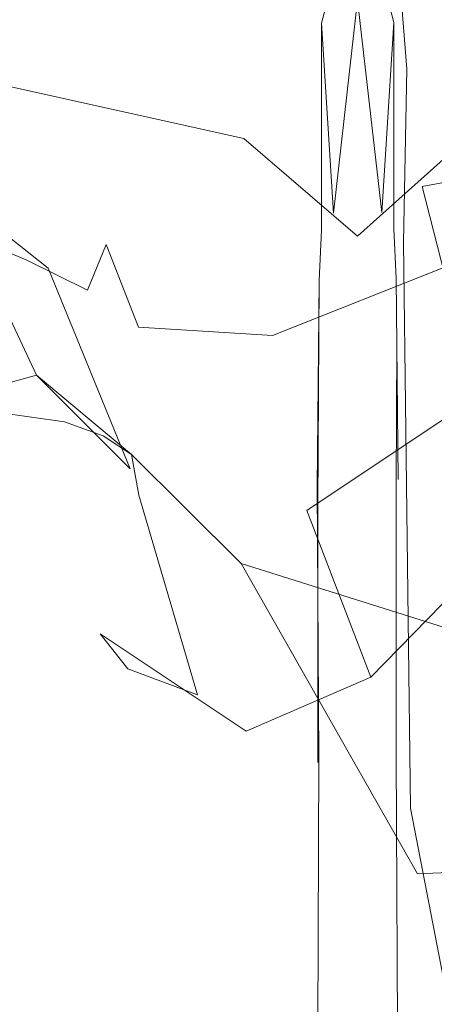
# Model space of a CAD drawing. Extents: x -787 to 894, y 182 to 945.
# Drawn here: x 301 to 314, y 326 to 356 of the extents above; entities that cross this region are included whole.
import ezdxf

# ---------------------------------------------------------------- set-up
doc = ezdxf.new("R2010")
doc.units = 0
doc.header["$LTSCALE"] = 500
doc.header["$MEASUREMENT"] = 0
doc.layers.add('NOVOTERM_CERAMIKA', color=7, linetype='Continuous')
doc.layers.add('NOVOTERM_NOGI', color=7, linetype='Continuous')

msp = doc.modelspace()

# ---------------------------------------------------------------- linework, layer by layer
at = {"layer": 'NOVOTERM_CERAMIKA', "lineweight": 0, "invisible_edges": 15}
for points in [[(308.781, 357.828, -645.12), (329.177, 359.806, -643.763), (332.869, 355.653, -632.258), (312.292, 353.697, -633.729)], [(317.188, 354.041, -605.36), (314.386, 358.628, -618.109), (293.564, 357.192, -619.799), (296.195, 352.633, -607.17)], [(288.14, 356.304, -646.541), (308.781, 357.828, -645.12), (312.292, 353.697, -633.729), (291.459, 352.199, -635.265)], [(312.292, 353.697, -633.729), (332.869, 355.653, -632.258), (336.166, 351.285, -620.114), (315.42, 349.353, -621.7)], [(319.718, 349.142, -591.714), (317.188, 354.041, -605.36), (296.195, 352.633, -607.17), (298.556, 347.766, -593.649)], [(291.459, 352.199, -635.265), (312.292, 353.697, -633.729), (315.42, 349.353, -621.7), (294.407, 347.884, -623.357)], [(294.407, 347.884, -623.357), (315.42, 349.353, -621.7), (318.22, 344.749, -608.909), (297.034, 343.312, -610.69)], [(300.701, 342.541, -579.113), (322.032, 343.883, -577.044), (319.718, 349.142, -591.714), (298.556, 347.766, -593.649)], [(297.034, 343.312, -610.69), (318.22, 344.749, -608.909), (320.748, 339.837, -595.229), (299.393, 338.433, -597.141)], [(302.68, 336.911, -563.436), (324.185, 338.216, -561.224), (322.032, 343.883, -577.044), (300.701, 342.541, -579.113)], [(279.156, 341.614, -581.244), (280.953, 336.027, -565.715), (302.68, 336.911, -563.436), (300.701, 342.541, -579.113)], [(320.748, 339.837, -595.229), (323.06, 334.568, -580.533), (301.535, 333.2, -582.583), (299.393, 338.433, -597.141)], [(301.535, 333.2, -582.583), (279.823, 332.253, -584.697), (277.861, 337.445, -599.113), (299.393, 338.433, -597.141)], [(304.544, 330.827, -546.492), (326.232, 332.094, -544.127), (324.185, 338.216, -561.224), (302.68, 336.911, -563.436)], [(280.953, 336.027, -565.715), (282.629, 329.989, -548.931), (304.544, 330.827, -546.492), (302.68, 336.911, -563.436)], [(323.06, 334.568, -580.533), (325.211, 328.894, -564.694), (303.512, 327.564, -566.89), (301.535, 333.2, -582.583)], [(303.512, 327.564, -566.89), (281.617, 326.661, -569.156), (279.823, 332.253, -584.697), (301.535, 333.2, -582.583)], [(306.345, 324.242, -528.158), (328.229, 325.467, -525.629), (326.232, 332.094, -544.127), (304.544, 330.827, -546.492)], [(282.629, 329.989, -548.931), (284.233, 323.452, -530.767), (306.345, 324.242, -528.158), (304.544, 330.827, -546.492)], [(325.211, 328.894, -564.694), (327.256, 322.767, -547.585), (305.375, 321.476, -549.937), (303.512, 327.564, -566.89)], [(305.375, 321.476, -549.937), (283.291, 320.62, -552.364), (281.617, 326.661, -569.156), (303.512, 327.564, -566.89)]]:
    msp.add_3dface(points, dxfattribs=at)
at = {"layer": 'NOVOTERM_NOGI', "lineweight": 0}
for points, invisible_edges in [([(311.382, 359.098, -838.667), (313.128, 349.633, -832.388), (316.233, 374.488, -817.663), (311.382, 359.098, -838.667)], 15), ([(316.233, 374.488, -817.663), (313.128, 349.633, -832.388), (316.425, 349.748, -817.524), (316.233, 374.488, -817.663)], 15), ([(317.298, 361.993, -779.074), (312.84, 355.51, -773.264), (307.175, 365.401, -776.209), (312.326, 370.473, -780.898)], 15), ([(307.742, 352.005, -767.316), (301.577, 363.042, -771.486), (307.175, 365.401, -776.209), (312.84, 355.51, -773.264)], 15), ([(301.352, 355.5, -716.892), (303.988, 361.036, -709.695), (303.93, 363.766, -709.632), (301.308, 359.342, -716.871)], 15), ([(307.742, 352.005, -767.316), (300.497, 353.617, -762.39), (295.234, 363.145, -767.121), (301.577, 363.042, -771.486)], 12), ([(308.626, 352.299, -706.935), (307.841, 359.83, -699.18), (307.842, 363.207, -699.181), (308.036, 359.522, -706.33)], 15), ([(320.198, 360.315, -778.903), (315.976, 353.298, -772.84), (312.84, 355.51, -773.264), (317.298, 361.993, -779.074)], 15), ([(301.521, 352.723, -716.885), (304.117, 358.065, -709.801), (303.988, 361.036, -709.695), (301.352, 355.5, -716.892)], 15), ([(300.497, 353.617, -762.39), (304.971, 348.981, -760.25), (299.101, 353.593, -756.097), (292.881, 360.852, -760.076)], 3), ([(309.74, 343.941, -704.084), (308.384, 352.371, -698.015), (307.841, 359.83, -699.18), (308.626, 352.299, -706.935)], 15), ([(308.384, 352.371, -698.015), (311.851, 355.445, -685.8), (311.57, 358.553, -684.656), (307.841, 359.83, -699.18)], 15), ([(304.117, 358.065, -709.801), (304.533, 351.096, -710.427), (308.626, 352.299, -706.935), (308.036, 359.522, -706.33)], 15), ([(301.094, 357.082, -720.303), (301.104, 352.312, -720.324), (301.352, 355.5, -716.892), (301.308, 359.342, -716.871)], 15), ([(310.184, 354.067, -843.036), (313.128, 349.633, -832.388), (311.382, 359.098, -838.667), (310.349, 356.663, -842.065)], 15), ([(311.57, 358.553, -684.656), (311.851, 355.445, -685.8), (319.936, 354.282, -682.25), (319.417, 357.047, -680.518)], 15), ([(298.153, 358.094, -722.165), (298.17, 353.704, -722.315), (301.104, 352.312, -720.324), (301.094, 357.082, -720.303)], 15), ([(302.151, 348.562, -716.322), (304.533, 351.096, -710.427), (304.117, 358.065, -709.801), (301.521, 352.723, -716.885)], 15), ([(310.486, 356.955, -878.151), (309.996, 349.723, -878.151), (309.996, 349.723, -873.271), (310.486, 356.955, -873.271)], 7), ([(310.486, 356.955, -863.646), (309.996, 349.723, -863.646), (309.996, 349.723, -860.586), (310.486, 356.955, -860.586)], 7), ([(310.486, 356.955, -857.791), (309.996, 349.723, -857.791), (309.996, 349.723, -854.265), (310.486, 356.955, -854.265)], 7), ([(310.486, 356.955, -860.586), (309.996, 349.723, -860.586), (309.996, 349.723, -857.791), (310.486, 356.955, -857.791)], 7), ([(310.002, 351.907, -849.52), (310.499, 356.954, -850.049), (310.486, 356.955, -854.265), (309.996, 349.723, -854.265)], 13), ([(310.486, 356.955, -868.646), (309.996, 349.723, -868.646), (309.996, 349.723, -863.646), (310.486, 356.955, -863.646)], 7), ([(310.486, 356.955, -883.925), (309.996, 349.723, -883.925), (309.996, 349.723, -878.151), (310.486, 356.955, -878.151)], 7), ([(309.996, 349.723, -873.271), (309.996, 349.723, -870.504), (310.486, 356.955, -870.504), (310.486, 356.955, -873.271)], 11), ([(310.486, 356.955, -870.504), (309.996, 349.723, -870.504), (309.996, 349.723, -868.646), (310.486, 356.955, -868.646)], 7), ([(310.486, 356.955, -890.788), (310.115, 355.529, -892.118), (309.996, 349.723, -890.79), (310.486, 356.955, -890.788)], 14), ([(309.996, 349.723, -883.925), (310.486, 356.955, -883.925), (310.486, 356.955, -890.788), (309.996, 349.723, -890.79)], 15), ([(310.499, 356.954, -850.049), (310.002, 351.907, -849.52), (310.16, 356.884, -847.301), (310.499, 356.954, -850.049)], 15), ([(310.115, 355.529, -892.118), (310.486, 356.955, -890.788), (311.22, 356.233, -892.115), (310.486, 349.73, -892.355)], 15), ([(311.22, 356.233, -892.115), (311.954, 356.955, -890.783), (312.325, 355.555, -892.113), (311.954, 349.749, -892.353)], 15), ([(311.954, 356.955, -883.924), (312.444, 350.441, -884.335), (312.444, 350.685, -890.923), (311.954, 356.955, -890.783)], 7), ([(312.444, 351.287, -875.041), (311.954, 356.955, -878.151), (311.954, 356.955, -873.271), (312.444, 352.597, -869.874)], 13), ([(311.954, 356.955, -883.924), (311.954, 356.955, -878.151), (312.444, 351.287, -875.041), (312.444, 350.441, -884.335)], 15), ([(312.444, 352.597, -869.874), (311.954, 356.955, -873.271), (311.954, 356.955, -870.504), (312.444, 352.035, -867.028)], 13), ([(312.444, 352.035, -867.028), (311.954, 356.955, -870.504), (311.954, 356.955, -868.646), (312.444, 351.531, -864.899)], 13), ([(312.445, 351.818, -857.87), (312.444, 351.655, -860.542), (311.954, 356.955, -863.646), (311.954, 356.955, -860.586)], 11), ([(312.444, 351.531, -864.899), (311.954, 356.955, -868.646), (311.954, 356.955, -863.646), (312.444, 351.655, -860.542)], 15), ([(312.445, 352.488, -855.69), (311.954, 356.955, -857.791), (311.954, 356.955, -854.265), (312.445, 353.034, -852.864)], 13), ([(311.954, 356.955, -857.791), (312.445, 352.488, -855.69), (312.445, 351.818, -857.87), (311.954, 356.955, -860.586)], 15), ([(312.445, 353.034, -852.864), (311.954, 356.955, -854.265), (311.968, 356.954, -850.049), (312.459, 353.262, -849.093)], 13), ([(312.444, 350.685, -890.923), (312.325, 355.555, -892.113), (311.954, 356.955, -890.783), (312.444, 350.685, -890.923)], 13), ([(312.459, 353.262, -849.093), (311.968, 356.954, -850.049), (312.37, 356.702, -847.277), (312.459, 353.262, -849.093)], 15), ([(310.16, 356.884, -847.301), (310.002, 351.907, -849.52), (310.03, 355.47, -845.852), (310.078, 356.812, -844.815)], 15), ([(310.184, 354.067, -843.036), (310.067, 356.55, -843.689), (310.078, 356.812, -844.815), (310.03, 355.47, -845.852)], 15), ([(310.184, 354.067, -843.036), (310.095, 356.619, -843.219), (310.112, 356.863, -843.528), (310.067, 356.55, -843.689)], 13), ([(310.171, 356.581, -842.709), (310.141, 356.753, -842.868), (310.112, 356.469, -843.038), (310.184, 354.067, -843.036)], 15), ([(310.349, 356.663, -842.065), (310.171, 356.581, -842.709), (310.184, 354.067, -843.036), (310.349, 356.663, -842.065)], 15), ([(312.459, 353.262, -849.093), (312.37, 356.702, -847.277), (312.526, 356.041, -844.728), (312.624, 348.838, -845.194)], 15), ([(310.095, 356.619, -843.219), (310.184, 354.067, -843.036), (310.112, 356.469, -843.038), (310.095, 356.619, -843.219)], 15), ([(311.22, 356.233, -892.115), (311.22, 349.739, -892.354), (310.486, 349.73, -892.355), (311.22, 356.233, -892.115)], 11), ([(311.954, 349.749, -892.353), (311.22, 349.739, -892.354), (311.22, 356.233, -892.115), (311.954, 349.749, -892.353)], 11), ([(312.526, 356.041, -844.728), (312.569, 356.048, -843.935), (312.726, 354.123, -844), (312.526, 356.041, -844.728)], 13), ([(313.314, 355.223, -843.38), (312.726, 354.123, -844), (312.569, 356.048, -843.935), (312.795, 356.291, -843.457)], 11), ([(312.795, 356.291, -843.457), (313.388, 356.081, -843.26), (313.314, 355.223, -843.38), (312.795, 356.291, -843.457)], 15), ([(313.388, 356.081, -843.26), (314.462, 355.141, -843.147), (313.314, 355.223, -843.38), (313.388, 356.081, -843.26)], 15), ([(313.388, 356.081, -843.26), (316.57, 355.978, -843.003), (314.462, 355.141, -843.147), (313.388, 356.081, -843.26)], 15), ([(312.624, 348.838, -845.194), (312.526, 356.041, -844.728), (312.726, 354.123, -844), (312.624, 348.838, -845.194)], 11), ([(302.417, 349.754, -750.778), (296.685, 355.196, -753.957), (297.927, 355.582, -755.249), (303.536, 348.772, -751.288)], 15), ([(303.536, 348.772, -751.288), (297.927, 355.582, -755.249), (299.101, 353.593, -756.097), (304.523, 346.251, -752.215)], 7), ([(301.769, 348.049, -721.042), (301.521, 352.723, -716.885), (301.352, 355.5, -716.892), (301.104, 352.312, -720.324)], 15), ([(311.217, 349.029, -766.434), (307.742, 352.005, -767.316), (312.84, 355.51, -773.264), (315.976, 353.298, -772.84)], 6), ([(310.115, 355.529, -892.118), (309.999, 349.211, -892.116), (309.996, 349.723, -890.79), (310.115, 355.529, -892.118)], 15), ([(310.117, 349.213, -892.352), (310.045, 347.675, -892.342), (309.999, 349.211, -892.116), (310.115, 355.529, -892.118)], 15), ([(310.184, 354.067, -843.036), (310.03, 355.47, -845.852), (310.002, 351.907, -849.52), (310.184, 354.067, -843.036)], 15), ([(310.486, 349.73, -892.355), (310.117, 349.213, -892.352), (310.115, 355.529, -892.118), (310.486, 349.73, -892.355)], 9), ([(312.325, 355.555, -892.113), (312.323, 349.251, -892.35), (311.954, 349.749, -892.353), (312.325, 355.555, -892.113)], 10), ([(312.441, 349.441, -892.124), (312.395, 347.743, -892.34), (312.323, 349.251, -892.35), (312.325, 355.555, -892.113)], 15), ([(312.444, 350.685, -890.923), (312.441, 349.441, -892.124), (312.325, 355.555, -892.113), (312.444, 350.685, -890.923)], 15), ([(301.095, 348.302, -743.225), (290.651, 351.262, -747.873), (296.685, 355.196, -753.957), (302.417, 349.754, -750.778)], 13), ([(308.384, 352.371, -698.015), (309.74, 343.941, -704.084), (313.193, 350.541, -691.376), (311.851, 355.445, -685.8)], 15), ([(311.851, 355.445, -685.8), (313.193, 350.541, -691.376), (320.43, 351.942, -691.3), (319.936, 354.282, -682.25)], 13), ([(312.726, 354.123, -844), (313.314, 355.223, -843.38), (314.27, 353.149, -843.189), (312.726, 354.123, -844)], 15), ([(313.314, 355.223, -843.38), (314.462, 355.141, -843.147), (314.27, 353.149, -843.189), (313.314, 355.223, -843.38)], 15), ([(310.002, 351.907, -849.52), (309.971, 316.728, -849.98), (311.057, 318.462, -841.346), (310.184, 354.067, -843.036)], 15), ([(311.057, 318.462, -841.346), (313.128, 349.633, -832.388), (310.184, 354.067, -843.036), (311.057, 318.462, -841.346)], 15), ([(312.624, 348.838, -845.194), (312.726, 354.123, -844), (314.27, 353.149, -843.189), (312.624, 348.838, -845.194)], 15), ([(298.758, 350.426, -723.01), (301.769, 348.049, -721.042), (301.104, 352.312, -720.324), (298.17, 353.704, -722.315)], 15), ([(299.101, 353.593, -756.097), (304.971, 348.981, -760.25), (308.62, 345.989, -758.736), (304.523, 346.251, -752.215)], 11), ([(300.497, 353.617, -762.39), (307.742, 352.005, -767.316), (311.217, 349.029, -766.434), (304.971, 348.981, -760.25)], 15), ([(318.47, 353.435, -772.499), (314.01, 348.126, -765.897), (311.217, 349.029, -766.434), (315.976, 353.298, -772.84)], 7), ([(312.459, 353.262, -849.093), (312.834, 331.556, -844.643), (312.445, 353.034, -852.864), (312.459, 353.262, -849.093)], 15), ([(312.834, 331.556, -844.643), (312.459, 353.262, -849.093), (312.624, 348.838, -845.194), (312.834, 331.556, -844.643)], 15), ([(314.27, 353.149, -843.189), (315.587, 340.611, -843.009), (312.834, 331.556, -844.643), (312.624, 348.838, -845.194)], 11), ([(312.445, 352.488, -855.69), (312.445, 353.034, -852.864), (312.834, 331.556, -844.643), (312.445, 352.488, -855.69)], 15), ([(303.051, 342.203, -719.777), (302.151, 348.562, -716.322), (301.521, 352.723, -716.885), (301.769, 348.049, -721.042)], 15), ([(312.444, 352.035, -867.028), (312.555, 327.897, -854.571), (312.444, 352.597, -869.874), (312.444, 352.035, -867.028)], 15), ([(312.444, 352.597, -869.874), (312.555, 327.897, -854.571), (312.444, 351.287, -875.041), (312.444, 352.597, -869.874)], 15), ([(312.834, 331.556, -844.643), (312.626, 329.217, -845.926), (312.445, 351.818, -857.87), (312.445, 352.488, -855.69)], 15), ([(304.533, 351.096, -710.427), (305.881, 341.464, -713.551), (310.357, 340.634, -711.673), (308.626, 352.299, -706.935)], 15), ([(308.626, 352.299, -706.935), (310.357, 340.634, -711.673), (311.807, 335.932, -709.393), (309.74, 343.941, -704.084)], 15), ([(286.652, 351.991, -743.194), (290.651, 351.262, -747.873), (301.095, 348.302, -743.225), (295.403, 350.696, -739.865)], 11), ([(309.996, 349.723, -854.265), (309.957, 314.926, -854.265), (309.971, 316.728, -849.98), (310.002, 351.907, -849.52)], 15), ([(312.628, 327.666, -848.416), (312.555, 327.897, -854.571), (312.444, 352.035, -867.028), (312.444, 351.531, -864.899)], 15), ([(313.193, 350.541, -691.376), (315.215, 342.589, -699.447), (321.744, 343.035, -699.236), (320.43, 351.942, -691.3)], 14), ([(312.626, 329.217, -845.926), (312.627, 328.337, -846.888), (312.444, 351.655, -860.542), (312.445, 351.818, -857.87)], 15), ([(312.627, 328.337, -846.888), (312.628, 327.666, -848.416), (312.444, 351.531, -864.899), (312.444, 351.655, -860.542)], 15), ([(298.269, 343.92, -728.79), (301.414, 344.777, -726.436), (298.758, 350.426, -723.01), (294.237, 351.497, -727.444)], 15), ([(312.444, 350.441, -884.335), (312.444, 351.287, -875.041), (312.489, 332.068, -878.353), (312.444, 350.441, -884.335)], 15), ([(312.555, 327.897, -854.571), (312.489, 332.068, -878.353), (312.444, 351.287, -875.041), (312.555, 327.897, -854.571)], 15), ([(302.151, 348.562, -716.322), (303.051, 342.203, -719.777), (305.881, 341.464, -713.551), (304.533, 351.096, -710.427)], 15), ([(296.437, 349.068, -737.531), (295.403, 350.696, -739.865), (301.095, 348.302, -743.225), (296.437, 349.068, -737.531)], 15), ([(312.444, 350.685, -890.923), (312.476, 334.404, -892.138), (312.441, 349.441, -892.124), (312.444, 350.685, -890.923)], 15), ([(312.444, 350.441, -884.335), (312.483, 324.299, -889.996), (312.444, 350.685, -890.923), (312.444, 350.441, -884.335)], 15), ([(312.444, 350.685, -890.923), (312.483, 324.299, -889.996), (312.476, 334.404, -892.138), (312.444, 350.685, -890.923)], 15), ([(298.758, 350.426, -723.01), (301.414, 344.777, -726.436), (304.271, 341.921, -726.836), (301.769, 348.049, -721.042)], 4), ([(311.807, 335.932, -709.393), (315.215, 342.589, -699.447), (313.193, 350.541, -691.376), (309.74, 343.941, -704.084)], 15), ([(312.444, 350.441, -884.335), (312.489, 332.068, -878.353), (312.483, 324.299, -889.996), (312.444, 350.441, -884.335)], 15), ([(303.536, 348.772, -751.288), (302.964, 347.372, -745.523), (301.095, 348.302, -743.225), (302.417, 349.754, -750.778)], 14), ([(310.483, 333.391, -892.396), (310.486, 349.73, -892.355), (311.22, 349.739, -892.354), (310.483, 333.391, -892.396)], 15), ([(311.22, 349.739, -892.354), (311.946, 333.462, -892.396), (311.167, 313.606, -892.4), (310.483, 333.391, -892.396)], 15), ([(313.595, 313.55, -837.51), (318.132, 342.354, -816.11), (316.425, 349.748, -817.524), (311.057, 318.462, -841.346)], 14), ([(316.425, 349.748, -817.524), (313.128, 349.633, -832.388), (311.057, 318.462, -841.346), (316.425, 349.748, -817.524)], 15), ([(311.22, 349.739, -892.354), (311.954, 349.749, -892.353), (311.946, 333.462, -892.396), (311.22, 349.739, -892.354)], 15), ([(312.323, 349.251, -892.35), (312.317, 333.4, -892.391), (311.946, 333.462, -892.396), (311.954, 349.749, -892.353)], 15), ([(309.957, 314.441, -868.646), (309.957, 314.453, -863.646), (309.996, 349.723, -863.646), (309.996, 349.723, -868.646)], 15), ([(309.996, 349.723, -878.151), (309.957, 313.229, -878.151), (309.957, 313.463, -873.271), (309.996, 349.723, -873.271)], 15), ([(309.957, 313.275, -883.925), (309.957, 313.229, -878.151), (309.996, 349.723, -878.151), (309.996, 349.723, -883.925)], 15), ([(309.957, 314.156, -870.504), (309.957, 314.441, -868.646), (309.996, 349.723, -868.646), (309.996, 349.723, -870.504)], 15), ([(309.996, 349.723, -857.791), (309.957, 314.424, -857.791), (309.957, 314.926, -854.265), (309.996, 349.723, -854.265)], 15), ([(309.996, 349.723, -860.586), (309.957, 314.402, -860.586), (309.957, 314.424, -857.791), (309.996, 349.723, -857.791)], 15), ([(309.957, 313.463, -873.271), (309.957, 314.156, -870.504), (309.996, 349.723, -870.504), (309.996, 349.723, -873.271)], 15), ([(309.957, 314.453, -863.646), (309.957, 314.402, -860.586), (309.996, 349.723, -860.586), (309.996, 349.723, -863.646)], 15), ([(309.957, 313.402, -890.79), (309.957, 313.275, -883.925), (309.996, 349.723, -883.925), (309.996, 349.723, -890.79)], 15), ([(309.996, 349.723, -890.79), (309.964, 333.295, -892.118), (309.957, 313.402, -890.79), (309.996, 349.723, -890.79)], 15), ([(309.964, 333.295, -892.118), (309.996, 349.723, -890.79), (309.999, 349.211, -892.116), (309.964, 333.295, -892.118)], 15), ([(310.486, 349.73, -892.355), (310.483, 333.391, -892.396), (310.114, 333.303, -892.391), (310.117, 349.213, -892.352)], 15), ([(312.441, 349.441, -892.124), (312.453, 341.592, -892.298), (312.395, 347.743, -892.34), (312.441, 349.441, -892.124)], 15), ([(312.476, 334.404, -892.138), (312.453, 341.592, -892.298), (312.441, 349.441, -892.124), (312.476, 334.404, -892.138)], 15), ([(309.964, 333.295, -892.118), (309.999, 349.211, -892.116), (309.986, 341.367, -892.303), (309.964, 333.295, -892.118)], 15), ([(310.117, 349.213, -892.352), (310.114, 333.303, -892.391), (309.986, 341.367, -892.303), (310.117, 349.213, -892.352)], 15), ([(309.986, 341.367, -892.303), (310.045, 347.675, -892.342), (310.117, 349.213, -892.352), (309.986, 341.367, -892.303)], 12), ([(309.999, 349.211, -892.116), (310.045, 347.675, -892.342), (309.986, 341.367, -892.303), (309.999, 349.211, -892.116)], 15), ([(312.317, 333.4, -892.391), (312.323, 349.251, -892.35), (312.398, 341.469, -892.365), (312.317, 333.4, -892.391)], 15), ([(312.323, 349.251, -892.35), (312.395, 347.743, -892.34), (312.398, 341.469, -892.365), (312.323, 349.251, -892.35)], 14), ([(301.278, 344.571, -736.943), (296.972, 346.189, -733.55), (296.437, 349.068, -737.531), (301.095, 348.302, -743.225)], 15), ([(304.971, 348.981, -760.25), (311.217, 349.029, -766.434), (314.01, 348.126, -765.897), (308.62, 345.989, -758.736)], 15), ([(303.536, 348.772, -751.288), (304.523, 346.251, -752.215), (302.847, 344.551, -744.306), (302.964, 347.372, -745.523)], 15), ([(302.847, 344.551, -744.306), (302.364, 343.51, -738.408), (301.095, 348.302, -743.225), (302.964, 347.372, -745.523)], 11), ([(301.278, 344.571, -736.943), (301.095, 348.302, -743.225), (302.364, 343.51, -738.408), (301.278, 344.571, -736.943)], 15), ([(301.769, 348.049, -721.042), (304.271, 341.921, -726.836), (305.681, 336.38, -725.845), (303.051, 342.203, -719.777)], 14), ([(314.804, 344.074, -765.523), (309.667, 340.647, -758.142), (308.62, 345.989, -758.736), (314.01, 348.126, -765.897)], 10), ([(310.045, 347.675, -892.342), (309.986, 341.367, -892.303), (310.007, 340.805, -892.342), (310.045, 347.675, -892.342)], 11), ([(312.398, 341.469, -892.365), (312.395, 347.743, -892.34), (312.421, 345.71, -892.326), (312.398, 341.469, -892.365)], 13), ([(312.453, 341.592, -892.298), (312.421, 345.71, -892.326), (312.395, 347.743, -892.34), (312.453, 341.592, -892.298)], 11), ([(301.278, 344.571, -736.943), (302.262, 343.355, -732.511), (298.269, 343.92, -728.79), (296.972, 346.189, -733.55)], 13), ([(304.523, 346.251, -752.215), (305.702, 339.666, -751.444), (303.265, 339.803, -744.547), (302.847, 344.551, -744.306)], 15), ([(309.667, 340.647, -758.142), (305.702, 339.666, -751.444), (304.523, 346.251, -752.215), (308.62, 345.989, -758.736)], 15), ([(312.398, 341.469, -892.365), (312.421, 345.71, -892.326), (312.453, 341.592, -892.298), (312.4, 333.166, -892.378)], 4), ([(303.445, 342.929, -730.495), (301.414, 344.777, -726.436), (298.269, 343.92, -728.79), (302.262, 343.355, -732.511)], 5), ([(301.414, 344.777, -726.436), (303.445, 342.929, -730.495), (304.312, 342.353, -729.559), (301.414, 344.777, -726.436)], 9), ([(304.271, 341.921, -726.836), (301.414, 344.777, -726.436), (304.312, 342.353, -729.559), (304.271, 341.921, -726.836)], 15), ([(302.262, 343.355, -732.511), (301.278, 344.571, -736.943), (302.364, 343.51, -738.408), (303.152, 342.297, -733.563)], 15), ([(303.265, 339.803, -744.547), (303.359, 336.882, -739.958), (302.364, 343.51, -738.408), (302.847, 344.551, -744.306)], 15), ([(316.243, 340.289, -763.994), (311.619, 335.554, -756.445), (309.667, 340.647, -758.142), (314.804, 344.074, -765.523)], 13), ([(303.359, 336.882, -739.958), (304.197, 335.814, -735.844), (303.152, 342.297, -733.563), (302.364, 343.51, -738.408)], 15), ([(302.262, 343.355, -732.511), (303.152, 342.297, -733.563), (304.532, 341.112, -731.815), (303.445, 342.929, -730.495)], 15), ([(304.532, 341.112, -731.815), (304.312, 342.353, -729.559), (303.445, 342.929, -730.495), (304.532, 341.112, -731.815)], 15), ([(314.951, 328.087, -717.605), (318.295, 329.119, -711.913), (315.215, 342.589, -699.447), (311.807, 335.932, -709.393)], 13), ([(306.326, 335.02, -734.606), (304.532, 341.112, -731.815), (303.152, 342.297, -733.563), (304.197, 335.814, -735.844)], 15), ([(304.271, 341.921, -726.836), (304.312, 342.353, -729.559), (307.663, 339.032, -731.849), (304.271, 341.921, -726.836)], 13), ([(307.663, 339.032, -731.849), (304.312, 342.353, -729.559), (304.532, 341.112, -731.815), (307.663, 339.032, -731.849)], 13), ([(309.318, 331.339, -721.059), (305.881, 341.464, -713.551), (303.051, 342.203, -719.777), (305.681, 336.38, -725.845)], 15), ([(304.271, 341.921, -726.836), (307.663, 339.032, -731.849), (305.681, 336.38, -725.845), (304.271, 341.921, -726.836)], 15), ([(310.357, 340.634, -711.673), (305.881, 341.464, -713.551), (309.318, 331.339, -721.059), (313.528, 331.929, -719.067)], 15), ([(309.964, 333.295, -892.118), (309.986, 341.367, -892.303), (310.037, 333.089, -892.378), (309.964, 333.295, -892.118)], 15), ([(309.986, 341.367, -892.303), (310.114, 333.303, -892.391), (310.037, 333.089, -892.378), (309.986, 341.367, -892.303)], 11), ([(309.999, 332.946, -892.352), (310.007, 340.805, -892.342), (309.986, 341.367, -892.303), (310.037, 333.089, -892.378)], 6), ([(312.317, 333.4, -892.391), (312.398, 341.469, -892.365), (312.4, 333.166, -892.378), (312.317, 333.4, -892.391)], 15), ([(312.476, 334.404, -892.138), (312.4, 333.166, -892.378), (312.453, 341.592, -892.298), (312.476, 334.404, -892.138)], 15), ([(304.532, 341.112, -731.815), (306.326, 335.02, -734.606), (309.675, 335.148, -735.412), (307.663, 339.032, -731.849)], 14), ([(309.667, 340.647, -758.142), (311.619, 335.554, -756.445), (307.816, 333.904, -749.663), (305.702, 339.666, -751.444)], 15), ([(314.951, 328.087, -717.605), (311.807, 335.932, -709.393), (310.357, 340.634, -711.673), (313.528, 331.929, -719.067)], 15), ([(316.446, 327.14, -843.039), (315.081, 325.913, -842.992), (312.834, 331.556, -844.643), (315.587, 340.611, -843.009)], 7), ([(318.019, 338.225, -762.071), (314.052, 332.872, -754.228), (311.619, 335.554, -756.445), (316.243, 340.289, -763.994)], 3), ([(303.359, 336.882, -739.958), (303.265, 339.803, -744.547), (305.702, 339.666, -751.444), (307.816, 333.904, -749.663)], 15), ([(309.318, 331.339, -721.059), (305.681, 336.38, -725.845), (307.663, 339.032, -731.849), (313.052, 329.548, -728.684)], 11), ([(309.675, 335.148, -735.412), (317.917, 332.972, -743.401), (320.092, 335.111, -741.892), (307.663, 339.032, -731.849)], 11), ([(320.092, 335.111, -741.892), (313.052, 329.548, -728.684), (307.663, 339.032, -731.849), (320.092, 335.111, -741.892)], 15), ([(304.197, 335.814, -735.844), (303.359, 336.882, -739.958), (307.816, 333.904, -749.663), (310.515, 331.597, -747.413)], 12), ([(304.197, 335.814, -735.844), (310.515, 331.597, -747.413), (313.91, 331.829, -745.543), (306.326, 335.02, -734.606)], 7), ([(314.052, 332.872, -754.228), (310.515, 331.597, -747.413), (307.816, 333.904, -749.663), (311.619, 335.554, -756.445)], 11), ([(309.675, 335.148, -735.412), (306.326, 335.02, -734.606), (313.91, 331.829, -745.543), (317.917, 332.972, -743.401)], 15), ([(313.052, 329.548, -728.684), (320.092, 335.111, -741.892), (316.446, 329.712, -726.771), (313.052, 329.548, -728.684)], 11), ([(312.476, 334.404, -892.138), (312.492, 312.398, -892.36), (312.4, 333.166, -892.378), (312.476, 334.404, -892.138)], 13), ([(312.483, 324.299, -889.996), (312.492, 312.398, -892.36), (312.476, 334.404, -892.138), (312.483, 324.299, -889.996)], 15), ([(309.964, 333.295, -892.118), (309.96, 313.428, -892.119), (309.957, 313.402, -890.79), (309.964, 333.295, -892.118)], 15), ([(309.96, 313.428, -892.119), (309.964, 333.295, -892.118), (309.995, 323.35, -892.355), (309.96, 313.428, -892.119)], 15), ([(309.964, 333.295, -892.118), (310.037, 333.089, -892.378), (309.995, 323.35, -892.355), (309.964, 333.295, -892.118)], 15), ([(310.037, 333.089, -892.378), (310.114, 333.303, -892.391), (310.112, 323.36, -892.396), (310.037, 333.089, -892.378)], 15), ([(310.114, 333.303, -892.391), (310.252, 323.372, -892.4), (310.112, 323.36, -892.396), (310.114, 333.303, -892.391)], 15), ([(310.483, 333.391, -892.396), (310.252, 323.372, -892.4), (310.114, 333.303, -892.391), (310.483, 333.391, -892.396)], 15), ([(310.483, 333.391, -892.396), (310.464, 313.505, -892.4), (310.252, 323.372, -892.4), (310.483, 333.391, -892.396)], 15), ([(310.483, 333.391, -892.396), (311.167, 313.606, -892.4), (310.464, 313.505, -892.4), (310.483, 333.391, -892.396)], 15), ([(311.167, 313.606, -892.4), (311.946, 333.462, -892.396), (312.24, 313.644, -892.397), (311.167, 313.606, -892.4)], 15), ([(311.946, 333.462, -892.396), (312.317, 333.4, -892.391), (312.24, 313.644, -892.397), (311.946, 333.462, -892.396)], 15), ([(312.317, 333.4, -892.391), (312.4, 333.166, -892.378), (312.492, 312.398, -892.36), (312.24, 313.644, -892.397)], 15), ([(310.037, 333.089, -892.378), (310.112, 323.36, -892.396), (309.995, 323.35, -892.355), (310.037, 333.089, -892.378)], 11), ([(309.995, 323.35, -892.355), (310.037, 333.089, -892.378), (310.037, 333.089, -892.378)], 15), ([(314.052, 332.872, -754.228), (316.849, 333.085, -752.262), (313.91, 331.829, -745.543), (310.515, 331.597, -747.413)], 15), ([(312.483, 324.299, -889.996), (312.489, 332.068, -878.353), (312.629, 314.269, -885.813), (312.483, 324.299, -889.996)], 15), ([(312.629, 314.269, -885.813), (312.489, 332.068, -878.353), (312.555, 327.897, -854.571), (312.629, 314.269, -885.813)], 15), ([(313.528, 331.929, -719.067), (309.318, 331.339, -721.059), (313.052, 329.548, -728.684), (316.446, 329.712, -726.771)], 15), ([(313.528, 331.929, -719.067), (316.446, 329.712, -726.771), (317.822, 325.336, -726.173), (314.951, 328.087, -717.605)], 15), ([(313.475, 324.079, -843.229), (312.626, 329.217, -845.926), (312.834, 331.556, -844.643), (314.081, 325.14, -842.999)], 11), ([(314.081, 325.14, -842.999), (312.834, 331.556, -844.643), (315.081, 325.913, -842.992), (314.081, 325.14, -842.999)], 15), ([(313.5, 323.037, -843.803), (312.627, 328.337, -846.888), (312.626, 329.217, -845.926), (313.475, 324.079, -843.229)], 15), ([(313.515, 322.242, -844.688), (312.628, 327.666, -848.416), (312.627, 328.337, -846.888), (313.5, 323.037, -843.803)], 15), ([(312.555, 327.897, -854.571), (312.628, 327.666, -848.416), (313.515, 322.242, -844.688), (313.522, 320.112, -852.834)], 15), ([(312.555, 327.897, -854.571), (313.522, 320.112, -852.834), (313.523, 312.627, -884.905), (312.629, 314.269, -885.813)], 15)]:
    msp.add_3dface(points, dxfattribs=dict(at, invisible_edges=invisible_edges))

doc.saveas('drawing.dxf')
